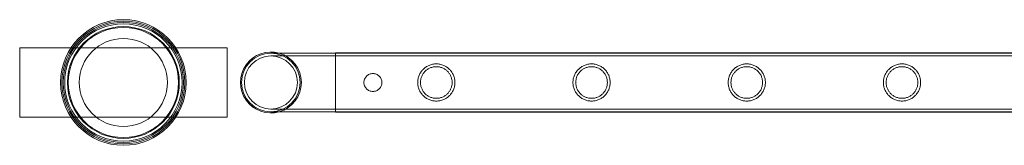
# Model space of a CAD drawing. Units: millimetres. Extents: x -28208 to 7871, y -22262 to -5654.
# Drawn here: x -13455 to -12743, y -20454 to -20363 of the extents above; entities that cross this region are included whole.
import ezdxf

# ---------------------------------------------------------------- set-up
doc = ezdxf.new("R2010")
doc.units = ezdxf.units.MM

# ---------------------------------------------------------------- blocks, each defined once
blk = doc.blocks.new('A$Ce6d4669a')
at = {"color": 0, "linetype": 'Continuous', "lineweight": 0}
for p, q in [((-3227.44, 9809.06), (-3377.44, 9809.06)), ((-3377.44, 9809.06), (-3377.44, 9759.06)), ((-3227.44, 9759.06), (-3227.44, 9809.06)), ((-3148.94, 9805.26), (-3195.74, 9805.26)), ((-3148.94, 9803.26), (-3195.74, 9803.26)), ((-3148.94, 9805.56), (-3148.94, 9762.56)), ((-1655.94, 9805.56), (-3148.94, 9805.56)), ((-3148.94, 9805.26), (-1655.94, 9805.26)), ((-3148.94, 9803.26), (-1655.94, 9803.26)), ((-3195.74, 9764.86), (-3148.94, 9764.86)), ((-3148.94, 9764.86), (-1655.94, 9764.86)), ((-3377.44, 9759.06), (-3227.44, 9759.06)), ((-3195.74, 9762.86), (-3148.94, 9762.86)), ((-3148.94, 9762.86), (-1655.94, 9762.86)), ((-1655.94, 9762.56), (-3148.94, 9762.56))]:
    blk.add_line(p, q, dxfattribs=at)
for centre, radius in [((-3302.44, 9784.06), 45.45), ((-3302.44, 9784.06), 44.45), ((-3302.44, 9784.06), 44.45), ((-3302.44, 9784.06), 43.45), ((-3302.44, 9784.06), 42.45), ((-3302.44, 9784.06), 40.45), ((-3302.44, 9784.06), 39.87), ((-3302.44, 9784.06), 31.87), ((-3195.74, 9784.06), 19.2)]:
    blk.add_circle(centre, radius, dxfattribs=at)
for radius, start, end in [(22.03, 74.24205, 285.75795), (21.2, 90, 270), (21.2, 0, 90), (22.03, 0, 74.24205), (21.2, 270, 0), (22.03, 285.75795, 0)]:
    blk.add_arc((-3195.74, 9784.06), radius, start, end, dxfattribs=at)
for points, knots in [([(-3089.54, 9784.06), (-3089.54, 9783.19), (-3089.45, 9782.3), (-3089.1, 9780.53), (-3088.83, 9779.67), (-3088.14, 9778.02), (-3087.71, 9777.23), (-3086.73, 9775.79), (-3086.18, 9775.13), (-3085.02, 9773.96), (-3084.36, 9773.41), (-3082.91, 9772.44), (-3082.13, 9772.01), (-3080.49, 9771.32), (-3079.62, 9771.05), (-3078.3, 9770.79), (-3077.86, 9770.72), (-3076.97, 9770.63), (-3076.53, 9770.61), (-3075.65, 9770.61), (-3075.21, 9770.63), (-3074.32, 9770.72), (-3073.88, 9770.79), (-3072.56, 9771.05), (-3071.69, 9771.32), (-3070.05, 9772.01), (-3069.27, 9772.44), (-3067.83, 9773.41), (-3067.17, 9773.96), (-3066, 9775.13), (-3065.45, 9775.79), (-3064.47, 9777.23), (-3064.04, 9778.02), (-3063.35, 9779.67), (-3063.08, 9780.53), (-3062.73, 9782.3), (-3062.64, 9783.19), (-3062.64, 9784.93), (-3062.73, 9785.83), (-3063.08, 9787.59), (-3063.35, 9788.45), (-3064.04, 9790.11), (-3064.47, 9790.89), (-3065.45, 9792.33), (-3066, 9792.99), (-3067.17, 9794.16), (-3067.83, 9794.71), (-3069.27, 9795.68), (-3070.05, 9796.11), (-3071.69, 9796.8), (-3072.56, 9797.07), (-3073.88, 9797.33), (-3074.32, 9797.4), (-3075.21, 9797.49), (-3075.65, 9797.51), (-3076.09, 9797.51), (-3076.53, 9797.51), (-3076.97, 9797.49), (-3077.86, 9797.4), (-3078.3, 9797.33), (-3079.62, 9797.07), (-3080.49, 9796.8), (-3082.13, 9796.11), (-3082.91, 9795.68), (-3084.36, 9794.71), (-3085.02, 9794.16), (-3086.18, 9792.99), (-3086.73, 9792.33), (-3087.71, 9790.89), (-3088.14, 9790.11), (-3088.83, 9788.45), (-3089.1, 9787.59), (-3089.45, 9785.83), (-3089.54, 9784.93), (-3089.54, 9784.06)], [21.005182, 21.005182, 21.005182, 21.005182, 23.619593, 23.619593, 26.234003, 26.234003, 28.848414, 28.848414, 31.462824, 31.462824, 34.099709, 34.099709, 36.736594, 36.736594, 39.37348, 39.37348, 40.691922, 40.691922, 42.010365, 42.010365, 43.328807, 43.328807, 44.64725, 44.64725, 47.284135, 47.284135, 49.92102, 49.92102, 52.557905, 52.557905, 55.172316, 55.172316, 57.786726, 57.786726, 60.401137, 60.401137, 63.015547, 63.015547, 65.629958, 65.629958, 68.244368, 68.244368, 70.858778, 70.858778, 73.473189, 73.473189, 76.110074, 76.110074, 78.746959, 78.746959, 81.383844, 81.383844, 82.702287, 82.702287, 84.020729, 84.020729, 84.020729, 85.339172, 85.339172, 86.657614, 86.657614, 89.2945, 89.2945, 91.931385, 91.931385, 94.56827, 94.56827, 97.18268, 97.18268, 99.797091, 99.797091, 102.411501, 102.411501, 105.025912, 105.025912, 105.025912, 105.025912]), ([(-3076.09, 9795.51), (-3075.35, 9795.51), (-3074.6, 9795.44), (-3073.1, 9795.14), (-3072.37, 9794.92), (-3070.96, 9794.33), (-3070.3, 9793.96), (-3069.06, 9793.13), (-3068.5, 9792.66), (-3067.5, 9791.66), (-3067.02, 9791.09), (-3066.19, 9789.86), (-3065.82, 9789.19), (-3065.24, 9787.78), (-3065.01, 9787.04), (-3064.71, 9785.55), (-3064.64, 9784.8), (-3064.64, 9783.33), (-3064.71, 9782.57), (-3065.01, 9781.08), (-3065.24, 9780.34), (-3065.82, 9778.93), (-3066.19, 9778.26), (-3067.02, 9777.03), (-3067.5, 9776.46), (-3068.5, 9775.46), (-3069.06, 9774.99), (-3070.3, 9774.16), (-3070.96, 9773.79), (-3072.37, 9773.21), (-3073.1, 9772.98), (-3074.6, 9772.68), (-3075.35, 9772.61), (-3076.83, 9772.61), (-3077.58, 9772.68), (-3079.08, 9772.98), (-3079.81, 9773.21), (-3081.22, 9773.79), (-3081.89, 9774.16), (-3083.12, 9774.99), (-3083.69, 9775.46), (-3084.69, 9776.46), (-3085.16, 9777.03), (-3085.99, 9778.26), (-3086.36, 9778.93), (-3086.95, 9780.34), (-3087.17, 9781.08), (-3087.47, 9782.57), (-3087.54, 9783.33), (-3087.54, 9784.8), (-3087.47, 9785.55), (-3087.17, 9787.04), (-3086.95, 9787.78), (-3086.36, 9789.19), (-3085.99, 9789.86), (-3085.16, 9791.09), (-3084.69, 9791.66), (-3083.69, 9792.66), (-3083.12, 9793.13), (-3081.89, 9793.96), (-3081.22, 9794.33), (-3079.81, 9794.92), (-3079.08, 9795.14), (-3077.58, 9795.44), (-3076.83, 9795.51), (-3076.09, 9795.51)], [0, 0, 0, 0, 2.21367, 2.21367, 4.427341, 4.427341, 6.641011, 6.641011, 8.854681, 8.854681, 11.059728, 11.059728, 13.264774, 13.264774, 15.46982, 15.46982, 17.674867, 17.674867, 19.879913, 19.879913, 22.084959, 22.084959, 24.290006, 24.290006, 26.495052, 26.495052, 28.708722, 28.708722, 30.922393, 30.922393, 33.136063, 33.136063, 35.349733, 35.349733, 37.563404, 37.563404, 39.777074, 39.777074, 41.990744, 41.990744, 44.204415, 44.204415, 46.409461, 46.409461, 48.614507, 48.614507, 50.819553, 50.819553, 53.0246, 53.0246, 55.229646, 55.229646, 57.434692, 57.434692, 59.639739, 59.639739, 61.844785, 61.844785, 64.058455, 64.058455, 66.272126, 66.272126, 68.485796, 68.485796, 70.699466, 70.699466, 70.699466, 70.699466]), ([(-2977.26, 9784.06), (-2977.26, 9783.19), (-2977.17, 9782.3), (-2976.82, 9780.53), (-2976.55, 9779.67), (-2975.86, 9778.02), (-2975.43, 9777.23), (-2974.45, 9775.79), (-2973.9, 9775.13), (-2972.74, 9773.96), (-2972.08, 9773.41), (-2970.63, 9772.44), (-2969.85, 9772.01), (-2968.21, 9771.32), (-2967.34, 9771.05), (-2966.02, 9770.79), (-2965.58, 9770.72), (-2964.69, 9770.63), (-2964.25, 9770.61), (-2963.37, 9770.61), (-2962.93, 9770.63), (-2962.04, 9770.72), (-2961.6, 9770.79), (-2960.28, 9771.05), (-2959.41, 9771.32), (-2957.77, 9772.01), (-2956.99, 9772.44), (-2955.55, 9773.41), (-2954.89, 9773.96), (-2953.72, 9775.13), (-2953.17, 9775.79), (-2952.19, 9777.23), (-2951.76, 9778.02), (-2951.07, 9779.67), (-2950.8, 9780.53), (-2950.45, 9782.3), (-2950.36, 9783.19), (-2950.36, 9784.93), (-2950.45, 9785.83), (-2950.8, 9787.59), (-2951.07, 9788.45), (-2951.76, 9790.11), (-2952.19, 9790.89), (-2953.17, 9792.33), (-2953.72, 9792.99), (-2954.89, 9794.16), (-2955.55, 9794.71), (-2956.99, 9795.68), (-2957.77, 9796.11), (-2959.41, 9796.8), (-2960.28, 9797.07), (-2961.6, 9797.33), (-2962.04, 9797.4), (-2962.93, 9797.49), (-2963.37, 9797.51), (-2963.81, 9797.51), (-2964.25, 9797.51), (-2964.69, 9797.49), (-2965.58, 9797.4), (-2966.02, 9797.33), (-2967.34, 9797.07), (-2968.21, 9796.8), (-2969.85, 9796.11), (-2970.63, 9795.68), (-2972.08, 9794.71), (-2972.74, 9794.16), (-2973.9, 9792.99), (-2974.45, 9792.33), (-2975.43, 9790.89), (-2975.86, 9790.11), (-2976.55, 9788.45), (-2976.82, 9787.59), (-2977.17, 9785.83), (-2977.26, 9784.93), (-2977.26, 9784.06)], [21.005182, 21.005182, 21.005182, 21.005182, 23.619593, 23.619593, 26.234003, 26.234003, 28.848414, 28.848414, 31.462824, 31.462824, 34.099709, 34.099709, 36.736594, 36.736594, 39.37348, 39.37348, 40.691922, 40.691922, 42.010365, 42.010365, 43.328807, 43.328807, 44.64725, 44.64725, 47.284135, 47.284135, 49.92102, 49.92102, 52.557905, 52.557905, 55.172316, 55.172316, 57.786726, 57.786726, 60.401137, 60.401137, 63.015547, 63.015547, 65.629958, 65.629958, 68.244368, 68.244368, 70.858778, 70.858778, 73.473189, 73.473189, 76.110074, 76.110074, 78.746959, 78.746959, 81.383844, 81.383844, 82.702287, 82.702287, 84.020729, 84.020729, 84.020729, 85.339172, 85.339172, 86.657614, 86.657614, 89.2945, 89.2945, 91.931385, 91.931385, 94.56827, 94.56827, 97.18268, 97.18268, 99.797091, 99.797091, 102.411501, 102.411501, 105.025912, 105.025912, 105.025912, 105.025912]), ([(-2963.81, 9795.51), (-2963.07, 9795.51), (-2962.32, 9795.44), (-2960.82, 9795.14), (-2960.09, 9794.92), (-2958.68, 9794.33), (-2958.02, 9793.96), (-2956.78, 9793.13), (-2956.22, 9792.66), (-2955.22, 9791.66), (-2954.74, 9791.09), (-2953.91, 9789.86), (-2953.54, 9789.19), (-2952.96, 9787.78), (-2952.73, 9787.04), (-2952.43, 9785.55), (-2952.36, 9784.8), (-2952.36, 9783.33), (-2952.43, 9782.57), (-2952.73, 9781.08), (-2952.96, 9780.34), (-2953.54, 9778.93), (-2953.91, 9778.26), (-2954.74, 9777.03), (-2955.22, 9776.46), (-2956.22, 9775.46), (-2956.78, 9774.99), (-2958.02, 9774.16), (-2958.68, 9773.79), (-2960.09, 9773.21), (-2960.82, 9772.98), (-2962.32, 9772.68), (-2963.07, 9772.61), (-2964.55, 9772.61), (-2965.3, 9772.68), (-2966.8, 9772.98), (-2967.53, 9773.21), (-2968.94, 9773.79), (-2969.61, 9774.16), (-2970.84, 9774.99), (-2971.41, 9775.46), (-2972.41, 9776.46), (-2972.88, 9777.03), (-2973.71, 9778.26), (-2974.08, 9778.93), (-2974.67, 9780.34), (-2974.89, 9781.08), (-2975.19, 9782.57), (-2975.26, 9783.33), (-2975.26, 9784.8), (-2975.19, 9785.55), (-2974.89, 9787.04), (-2974.67, 9787.78), (-2974.08, 9789.19), (-2973.71, 9789.86), (-2972.88, 9791.09), (-2972.41, 9791.66), (-2971.41, 9792.66), (-2970.84, 9793.13), (-2969.61, 9793.96), (-2968.94, 9794.33), (-2967.53, 9794.92), (-2966.8, 9795.14), (-2965.3, 9795.44), (-2964.55, 9795.51), (-2963.81, 9795.51)], [0, 0, 0, 0, 2.21367, 2.21367, 4.427341, 4.427341, 6.641011, 6.641011, 8.854681, 8.854681, 11.059728, 11.059728, 13.264774, 13.264774, 15.46982, 15.46982, 17.674867, 17.674867, 19.879913, 19.879913, 22.084959, 22.084959, 24.290006, 24.290006, 26.495052, 26.495052, 28.708722, 28.708722, 30.922393, 30.922393, 33.136063, 33.136063, 35.349733, 35.349733, 37.563404, 37.563404, 39.777074, 39.777074, 41.990744, 41.990744, 44.204415, 44.204415, 46.409461, 46.409461, 48.614507, 48.614507, 50.819553, 50.819553, 53.0246, 53.0246, 55.229646, 55.229646, 57.434692, 57.434692, 59.639739, 59.639739, 61.844785, 61.844785, 64.058455, 64.058455, 66.272126, 66.272126, 68.485796, 68.485796, 70.699466, 70.699466, 70.699466, 70.699466]), ([(-2864.98, 9784.06), (-2864.98, 9783.19), (-2864.89, 9782.3), (-2864.54, 9780.53), (-2864.27, 9779.67), (-2863.58, 9778.02), (-2863.15, 9777.23), (-2862.17, 9775.79), (-2861.62, 9775.13), (-2860.46, 9773.96), (-2859.8, 9773.41), (-2858.35, 9772.44), (-2857.57, 9772.01), (-2855.93, 9771.32), (-2855.06, 9771.05), (-2853.74, 9770.79), (-2853.3, 9770.72), (-2852.41, 9770.63), (-2851.97, 9770.61), (-2851.09, 9770.61), (-2850.65, 9770.63), (-2849.76, 9770.72), (-2849.32, 9770.79), (-2848, 9771.05), (-2847.13, 9771.32), (-2845.49, 9772.01), (-2844.71, 9772.44), (-2843.27, 9773.41), (-2842.61, 9773.96), (-2841.44, 9775.13), (-2840.89, 9775.79), (-2839.91, 9777.23), (-2839.48, 9778.02), (-2838.79, 9779.67), (-2838.52, 9780.53), (-2838.17, 9782.3), (-2838.08, 9783.19), (-2838.08, 9784.93), (-2838.17, 9785.83), (-2838.52, 9787.59), (-2838.79, 9788.45), (-2839.48, 9790.11), (-2839.91, 9790.89), (-2840.89, 9792.33), (-2841.44, 9792.99), (-2842.61, 9794.16), (-2843.27, 9794.71), (-2844.71, 9795.68), (-2845.49, 9796.11), (-2847.13, 9796.8), (-2848, 9797.07), (-2849.32, 9797.33), (-2849.76, 9797.4), (-2850.65, 9797.49), (-2851.09, 9797.51), (-2851.53, 9797.51), (-2851.97, 9797.51), (-2852.41, 9797.49), (-2853.3, 9797.4), (-2853.74, 9797.33), (-2855.06, 9797.07), (-2855.93, 9796.8), (-2857.57, 9796.11), (-2858.35, 9795.68), (-2859.8, 9794.71), (-2860.46, 9794.16), (-2861.62, 9792.99), (-2862.17, 9792.33), (-2863.15, 9790.89), (-2863.58, 9790.11), (-2864.27, 9788.45), (-2864.54, 9787.59), (-2864.89, 9785.83), (-2864.98, 9784.93), (-2864.98, 9784.06)], [21.005182, 21.005182, 21.005182, 21.005182, 23.619593, 23.619593, 26.234003, 26.234003, 28.848414, 28.848414, 31.462824, 31.462824, 34.099709, 34.099709, 36.736594, 36.736594, 39.37348, 39.37348, 40.691922, 40.691922, 42.010365, 42.010365, 43.328807, 43.328807, 44.64725, 44.64725, 47.284135, 47.284135, 49.92102, 49.92102, 52.557905, 52.557905, 55.172316, 55.172316, 57.786726, 57.786726, 60.401137, 60.401137, 63.015547, 63.015547, 65.629958, 65.629958, 68.244368, 68.244368, 70.858778, 70.858778, 73.473189, 73.473189, 76.110074, 76.110074, 78.746959, 78.746959, 81.383844, 81.383844, 82.702287, 82.702287, 84.020729, 84.020729, 84.020729, 85.339172, 85.339172, 86.657614, 86.657614, 89.2945, 89.2945, 91.931385, 91.931385, 94.56827, 94.56827, 97.18268, 97.18268, 99.797091, 99.797091, 102.411501, 102.411501, 105.025912, 105.025912, 105.025912, 105.025912]), ([(-2851.53, 9795.51), (-2850.79, 9795.51), (-2850.04, 9795.44), (-2848.54, 9795.14), (-2847.81, 9794.92), (-2846.4, 9794.33), (-2845.74, 9793.96), (-2844.5, 9793.13), (-2843.94, 9792.66), (-2842.94, 9791.66), (-2842.46, 9791.09), (-2841.63, 9789.86), (-2841.26, 9789.19), (-2840.68, 9787.78), (-2840.45, 9787.04), (-2840.15, 9785.55), (-2840.08, 9784.8), (-2840.08, 9783.33), (-2840.15, 9782.57), (-2840.45, 9781.08), (-2840.68, 9780.34), (-2841.26, 9778.93), (-2841.63, 9778.26), (-2842.46, 9777.03), (-2842.94, 9776.46), (-2843.94, 9775.46), (-2844.5, 9774.99), (-2845.74, 9774.16), (-2846.4, 9773.79), (-2847.81, 9773.21), (-2848.54, 9772.98), (-2850.04, 9772.68), (-2850.79, 9772.61), (-2852.27, 9772.61), (-2853.02, 9772.68), (-2854.52, 9772.98), (-2855.25, 9773.21), (-2856.66, 9773.79), (-2857.33, 9774.16), (-2858.56, 9774.99), (-2859.13, 9775.46), (-2860.13, 9776.46), (-2860.6, 9777.03), (-2861.43, 9778.26), (-2861.8, 9778.93), (-2862.39, 9780.34), (-2862.61, 9781.08), (-2862.91, 9782.57), (-2862.98, 9783.33), (-2862.98, 9784.8), (-2862.91, 9785.55), (-2862.61, 9787.04), (-2862.39, 9787.78), (-2861.8, 9789.19), (-2861.43, 9789.86), (-2860.6, 9791.09), (-2860.13, 9791.66), (-2859.13, 9792.66), (-2858.56, 9793.13), (-2857.33, 9793.96), (-2856.66, 9794.33), (-2855.25, 9794.92), (-2854.52, 9795.14), (-2853.02, 9795.44), (-2852.27, 9795.51), (-2851.53, 9795.51)], [0, 0, 0, 0, 2.21367, 2.21367, 4.427341, 4.427341, 6.641011, 6.641011, 8.854681, 8.854681, 11.059728, 11.059728, 13.264774, 13.264774, 15.46982, 15.46982, 17.674867, 17.674867, 19.879913, 19.879913, 22.084959, 22.084959, 24.290006, 24.290006, 26.495052, 26.495052, 28.708722, 28.708722, 30.922393, 30.922393, 33.136063, 33.136063, 35.349733, 35.349733, 37.563404, 37.563404, 39.777074, 39.777074, 41.990744, 41.990744, 44.204415, 44.204415, 46.409461, 46.409461, 48.614507, 48.614507, 50.819553, 50.819553, 53.0246, 53.0246, 55.229646, 55.229646, 57.434692, 57.434692, 59.639739, 59.639739, 61.844785, 61.844785, 64.058455, 64.058455, 66.272126, 66.272126, 68.485796, 68.485796, 70.699466, 70.699466, 70.699466, 70.699466]), ([(-2752.7, 9784.06), (-2752.7, 9783.19), (-2752.61, 9782.3), (-2752.26, 9780.53), (-2751.99, 9779.67), (-2751.3, 9778.02), (-2750.87, 9777.23), (-2749.89, 9775.79), (-2749.34, 9775.13), (-2748.18, 9773.96), (-2747.52, 9773.41), (-2746.07, 9772.44), (-2745.29, 9772.01), (-2743.65, 9771.32), (-2742.78, 9771.05), (-2741.46, 9770.79), (-2741.02, 9770.72), (-2740.13, 9770.63), (-2739.69, 9770.61), (-2738.81, 9770.61), (-2738.37, 9770.63), (-2737.48, 9770.72), (-2737.04, 9770.79), (-2735.72, 9771.05), (-2734.85, 9771.32), (-2733.21, 9772.01), (-2732.43, 9772.44), (-2730.99, 9773.41), (-2730.33, 9773.96), (-2729.16, 9775.13), (-2728.61, 9775.79), (-2727.63, 9777.23), (-2727.2, 9778.02), (-2726.51, 9779.67), (-2726.24, 9780.53), (-2725.89, 9782.3), (-2725.8, 9783.19), (-2725.8, 9784.93), (-2725.89, 9785.83), (-2726.24, 9787.59), (-2726.51, 9788.45), (-2727.2, 9790.11), (-2727.63, 9790.89), (-2728.61, 9792.33), (-2729.16, 9792.99), (-2730.33, 9794.16), (-2730.99, 9794.71), (-2732.43, 9795.68), (-2733.21, 9796.11), (-2734.85, 9796.8), (-2735.72, 9797.07), (-2737.04, 9797.33), (-2737.48, 9797.4), (-2738.37, 9797.49), (-2738.81, 9797.51), (-2739.25, 9797.51), (-2739.69, 9797.51), (-2740.13, 9797.49), (-2741.02, 9797.4), (-2741.46, 9797.33), (-2742.78, 9797.07), (-2743.65, 9796.8), (-2745.29, 9796.11), (-2746.07, 9795.68), (-2747.52, 9794.71), (-2748.18, 9794.16), (-2749.34, 9792.99), (-2749.89, 9792.33), (-2750.87, 9790.89), (-2751.3, 9790.11), (-2751.99, 9788.45), (-2752.26, 9787.59), (-2752.61, 9785.83), (-2752.7, 9784.93), (-2752.7, 9784.06)], [21.005182, 21.005182, 21.005182, 21.005182, 23.619593, 23.619593, 26.234003, 26.234003, 28.848414, 28.848414, 31.462824, 31.462824, 34.099709, 34.099709, 36.736594, 36.736594, 39.37348, 39.37348, 40.691922, 40.691922, 42.010365, 42.010365, 43.328807, 43.328807, 44.64725, 44.64725, 47.284135, 47.284135, 49.92102, 49.92102, 52.557905, 52.557905, 55.172316, 55.172316, 57.786726, 57.786726, 60.401137, 60.401137, 63.015547, 63.015547, 65.629958, 65.629958, 68.244368, 68.244368, 70.858778, 70.858778, 73.473189, 73.473189, 76.110074, 76.110074, 78.746959, 78.746959, 81.383844, 81.383844, 82.702287, 82.702287, 84.020729, 84.020729, 84.020729, 85.339172, 85.339172, 86.657614, 86.657614, 89.2945, 89.2945, 91.931385, 91.931385, 94.56827, 94.56827, 97.18268, 97.18268, 99.797091, 99.797091, 102.411501, 102.411501, 105.025912, 105.025912, 105.025912, 105.025912]), ([(-2739.25, 9795.51), (-2738.51, 9795.51), (-2737.76, 9795.44), (-2736.26, 9795.14), (-2735.53, 9794.92), (-2734.12, 9794.33), (-2733.46, 9793.96), (-2732.22, 9793.13), (-2731.66, 9792.66), (-2730.66, 9791.66), (-2730.18, 9791.09), (-2729.35, 9789.86), (-2728.98, 9789.19), (-2728.4, 9787.78), (-2728.17, 9787.04), (-2727.87, 9785.55), (-2727.8, 9784.8), (-2727.8, 9783.33), (-2727.87, 9782.57), (-2728.17, 9781.08), (-2728.4, 9780.34), (-2728.98, 9778.93), (-2729.35, 9778.26), (-2730.18, 9777.03), (-2730.66, 9776.46), (-2731.66, 9775.46), (-2732.22, 9774.99), (-2733.46, 9774.16), (-2734.12, 9773.79), (-2735.53, 9773.21), (-2736.26, 9772.98), (-2737.76, 9772.68), (-2738.51, 9772.61), (-2739.99, 9772.61), (-2740.74, 9772.68), (-2742.24, 9772.98), (-2742.97, 9773.21), (-2744.38, 9773.79), (-2745.05, 9774.16), (-2746.28, 9774.99), (-2746.85, 9775.46), (-2747.85, 9776.46), (-2748.32, 9777.03), (-2749.15, 9778.26), (-2749.52, 9778.93), (-2750.11, 9780.34), (-2750.33, 9781.08), (-2750.63, 9782.57), (-2750.7, 9783.33), (-2750.7, 9784.8), (-2750.63, 9785.55), (-2750.33, 9787.04), (-2750.11, 9787.78), (-2749.52, 9789.19), (-2749.15, 9789.86), (-2748.32, 9791.09), (-2747.85, 9791.66), (-2746.85, 9792.66), (-2746.28, 9793.13), (-2745.05, 9793.96), (-2744.38, 9794.33), (-2742.97, 9794.92), (-2742.24, 9795.14), (-2740.74, 9795.44), (-2739.99, 9795.51), (-2739.25, 9795.51)], [0, 0, 0, 0, 2.21367, 2.21367, 4.427341, 4.427341, 6.641011, 6.641011, 8.854681, 8.854681, 11.059728, 11.059728, 13.264774, 13.264774, 15.46982, 15.46982, 17.674867, 17.674867, 19.879913, 19.879913, 22.084959, 22.084959, 24.290006, 24.290006, 26.495052, 26.495052, 28.708722, 28.708722, 30.922393, 30.922393, 33.136063, 33.136063, 35.349733, 35.349733, 37.563404, 37.563404, 39.777074, 39.777074, 41.990744, 41.990744, 44.204415, 44.204415, 46.409461, 46.409461, 48.614507, 48.614507, 50.819553, 50.819553, 53.0246, 53.0246, 55.229646, 55.229646, 57.434692, 57.434692, 59.639739, 59.639739, 61.844785, 61.844785, 64.058455, 64.058455, 66.272126, 66.272126, 68.485796, 68.485796, 70.699466, 70.699466, 70.699466, 70.699466]), ([(-3121.94, 9790.56), (-3122.35, 9790.56), (-3122.78, 9790.52), (-3123.62, 9790.36), (-3124.04, 9790.23), (-3124.84, 9789.9), (-3125.22, 9789.69), (-3125.93, 9789.21), (-3126.25, 9788.94), (-3126.82, 9788.37), (-3127.09, 9788.05), (-3127.57, 9787.34), (-3127.78, 9786.96), (-3128.11, 9786.16), (-3128.24, 9785.74), (-3128.4, 9784.9), (-3128.44, 9784.47), (-3128.44, 9783.65), (-3128.4, 9783.23), (-3128.24, 9782.38), (-3128.11, 9781.97), (-3127.78, 9781.17), (-3127.57, 9780.78), (-3127.09, 9780.08), (-3126.82, 9779.75), (-3126.25, 9779.18), (-3125.93, 9778.91), (-3125.22, 9778.43), (-3124.84, 9778.22), (-3124.04, 9777.89), (-3123.62, 9777.77), (-3122.78, 9777.6), (-3122.35, 9777.56), (-3121.53, 9777.56), (-3121.11, 9777.6), (-3120.26, 9777.77), (-3119.85, 9777.89), (-3119.05, 9778.22), (-3118.66, 9778.43), (-3117.96, 9778.91), (-3117.63, 9779.18), (-3117.06, 9779.75), (-3116.79, 9780.08), (-3116.31, 9780.78), (-3116.1, 9781.17), (-3115.77, 9781.97), (-3115.65, 9782.38), (-3115.48, 9783.23), (-3115.44, 9783.65), (-3115.44, 9784.47), (-3115.48, 9784.9), (-3115.65, 9785.74), (-3115.77, 9786.16), (-3116.1, 9786.96), (-3116.31, 9787.34), (-3116.79, 9788.05), (-3117.06, 9788.37), (-3117.63, 9788.94), (-3117.96, 9789.21), (-3118.66, 9789.69), (-3119.05, 9789.9), (-3119.85, 9790.23), (-3120.26, 9790.36), (-3121.11, 9790.52), (-3121.53, 9790.56), (-3121.94, 9790.56)], [0, 0, 0, 0, 1.233053, 1.233053, 2.466106, 2.466106, 3.69916, 3.69916, 4.932213, 4.932213, 6.164864, 6.164864, 7.397514, 7.397514, 8.630165, 8.630165, 9.862816, 9.862816, 11.095467, 11.095467, 12.328118, 12.328118, 13.560769, 13.560769, 14.79342, 14.79342, 16.026473, 16.026473, 17.259526, 17.259526, 18.492579, 18.492579, 19.725632, 19.725632, 20.958686, 20.958686, 22.191739, 22.191739, 23.424792, 23.424792, 24.657845, 24.657845, 25.890496, 25.890496, 27.123147, 27.123147, 28.355798, 28.355798, 29.588448, 29.588448, 30.821099, 30.821099, 32.05375, 32.05375, 33.286401, 33.286401, 34.519052, 34.519052, 35.752105, 35.752105, 36.985158, 36.985158, 38.218211, 38.218211, 39.451265, 39.451265, 39.451265, 39.451265])]:
    blk.add_open_spline(points, degree=3, knots=knots, dxfattribs=at)

msp = doc.modelspace()

# ---------------------------------------------------------------- block references
msp.add_blockref('A$Ce6d4669a', (-10077.86, -30192.41))

doc.saveas('drawing.dxf')
